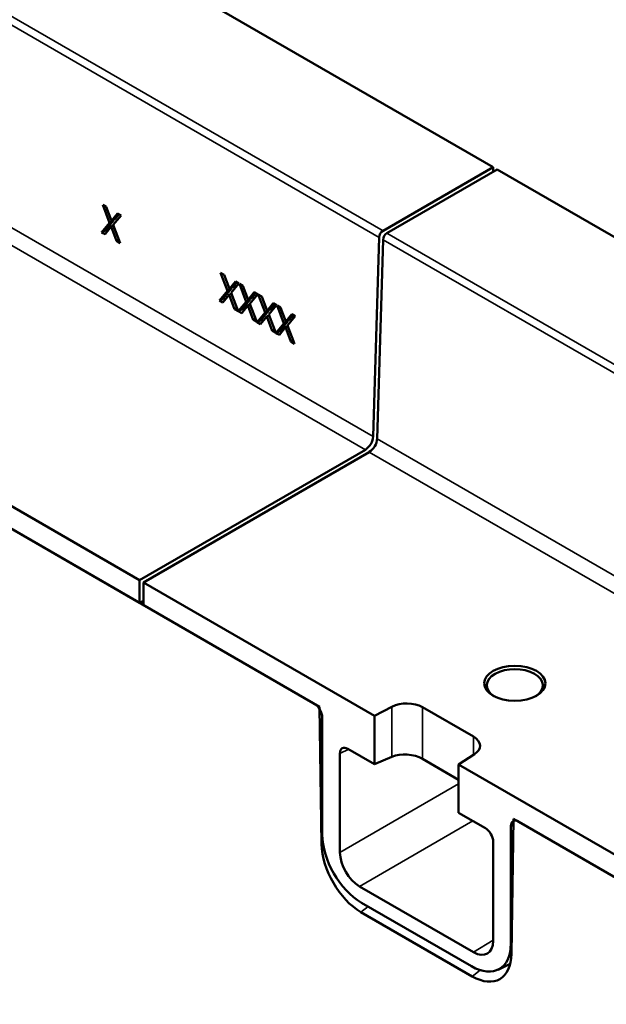
# Model space of a CAD drawing. Units: millimetres. Extents: x 0 to 17555, y -308 to 4450.
# Drawn here: x 5215 to 5267, y 1508 to 1597 of the extents above; entities that cross this region are included whole.
import ezdxf

# ---------------------------------------------------------------- set-up
doc = ezdxf.new("R2010")
doc.units = ezdxf.units.MM
doc.header["$LTSCALE"] = 5
doc.layers.add('Sichtbar (ISO)', color=7, linetype='Continuous', lineweight=50)
doc.layers.add('Sichtbar schmal (ISO)', color=7, linetype='Continuous', lineweight=35)

msp = doc.modelspace()

# ---------------------------------------------------------------- linework, layer by layer
at = {"layer": 'Sichtbar (ISO)'}
for p, q in [((5080.832, 1685.171), (5257.255, 1583.313)), ((5247.344, 1577.59), (5257.255, 1583.313)), ((5247.697, 1577.386), (5257.609, 1583.108)), ((5257.255, 1583.313), (5257.255, 1582.904)), ((5257.609, 1583.108), (5434.032, 1481.251)), ((5222.117, 1579.93), (5222.44, 1579.744)), ((5222.735, 1578.308), (5222.117, 1579.93)), ((5222.44, 1579.744), (5222.917, 1578.476)), ((5222.917, 1578.476), (5223.462, 1579.154)), ((5222.917, 1578.476), (5223.271, 1578.681)), ((5223.766, 1578.978), (5223.066, 1578.134)), ((5223.271, 1578.681), (5223.591, 1579.079)), ((5223.462, 1579.154), (5223.766, 1578.978)), ((5222.023, 1577.45), (5222.735, 1578.308)), ((5222.882, 1577.964), (5222.327, 1577.274)), ((5222.376, 1577.654), (5223.089, 1578.512)), ((5222.735, 1578.308), (5223.089, 1578.512)), ((5222.882, 1577.964), (5223.086, 1578.082)), ((5223.369, 1576.673), (5222.882, 1577.964)), ((5223.066, 1578.134), (5223.692, 1576.486)), ((5223.089, 1578.512), (5223.069, 1578.564)), ((5222.023, 1577.45), (5222.376, 1577.654)), ((5222.327, 1577.274), (5222.023, 1577.45)), ((5222.551, 1577.553), (5222.376, 1577.654)), ((5246.458, 1559.087), (5246.99, 1576.992)), ((5223.369, 1576.673), (5223.575, 1576.792)), ((5223.692, 1576.486), (5223.369, 1576.673)), ((5246.812, 1558.883), (5247.344, 1576.788)), ((5232.724, 1573.807), (5233.047, 1573.62)), ((5233.342, 1572.184), (5232.724, 1573.807)), ((5233.047, 1573.62), (5233.523, 1572.353)), ((5233.523, 1572.353), (5234.068, 1573.03)), ((5233.523, 1572.353), (5233.877, 1572.557)), ((5234.372, 1572.855), (5233.672, 1572.01)), ((5233.696, 1572.389), (5233.676, 1572.441)), ((5233.877, 1572.557), (5234.198, 1572.956)), ((5234.068, 1573.03), (5234.372, 1572.855)), ((5235.035, 1571.207), (5234.417, 1572.829)), ((5234.417, 1572.829), (5234.74, 1572.642)), ((5234.74, 1572.642), (5235.217, 1571.375)), ((5232.629, 1571.326), (5233.342, 1572.184)), ((5233.489, 1571.84), (5232.933, 1571.151)), ((5232.983, 1571.53), (5233.696, 1572.389)), ((5233.342, 1572.184), (5233.696, 1572.389)), ((5233.489, 1571.84), (5233.692, 1571.958)), ((5233.975, 1570.549), (5233.489, 1571.84)), ((5233.672, 1572.01), (5234.298, 1570.362)), ((5235.217, 1571.375), (5235.761, 1572.053)), ((5235.217, 1571.375), (5235.57, 1571.579)), ((5236.066, 1571.877), (5235.366, 1571.032)), ((5235.57, 1571.579), (5235.891, 1571.978)), ((5235.761, 1572.053), (5236.066, 1571.877)), ((5236.11, 1571.851), (5236.434, 1571.665)), ((5236.728, 1570.229), (5236.11, 1571.851)), ((5236.434, 1571.665), (5236.91, 1570.397)), ((5232.629, 1571.326), (5232.983, 1571.53)), ((5232.933, 1571.151), (5232.629, 1571.326)), ((5233.158, 1571.429), (5232.983, 1571.53)), ((5233.975, 1570.549), (5234.182, 1570.669)), ((5234.322, 1570.349), (5235.035, 1571.207)), ((5235.182, 1570.863), (5234.627, 1570.173)), ((5234.676, 1570.553), (5235.389, 1571.411)), ((5235.035, 1571.207), (5235.389, 1571.411)), ((5235.182, 1570.863), (5235.385, 1570.98)), ((5235.668, 1569.571), (5235.182, 1570.863)), ((5235.366, 1571.032), (5235.992, 1569.385)), ((5235.389, 1571.411), (5235.369, 1571.463)), ((5236.91, 1570.397), (5237.455, 1571.075)), ((5237.759, 1570.899), (5237.059, 1570.055)), ((5237.264, 1570.602), (5237.584, 1571)), ((5237.455, 1571.075), (5237.759, 1570.899)), ((5238.422, 1569.251), (5237.804, 1570.874)), ((5237.804, 1570.874), (5238.127, 1570.687)), ((5238.127, 1570.687), (5238.603, 1569.42)), ((5234.298, 1570.362), (5233.975, 1570.549)), ((5234.322, 1570.349), (5234.676, 1570.553)), ((5234.627, 1570.173), (5234.322, 1570.349)), ((5234.851, 1570.452), (5234.676, 1570.553)), ((5236.016, 1569.371), (5236.728, 1570.229)), ((5236.875, 1569.885), (5236.32, 1569.195)), ((5236.369, 1569.575), (5237.082, 1570.433)), ((5236.728, 1570.229), (5237.082, 1570.433)), ((5236.875, 1569.885), (5237.079, 1570.003)), ((5237.362, 1568.594), (5236.875, 1569.885)), ((5236.91, 1570.397), (5237.264, 1570.602)), ((5237.059, 1570.055), (5237.685, 1568.407)), ((5237.082, 1570.433), (5237.062, 1570.485)), ((5238.603, 1569.42), (5239.148, 1570.098)), ((5239.452, 1569.922), (5238.752, 1569.077)), ((5238.957, 1569.624), (5239.277, 1570.023)), ((5239.148, 1570.098), (5239.452, 1569.922)), ((5235.668, 1569.571), (5235.875, 1569.691)), ((5235.992, 1569.385), (5235.668, 1569.571)), ((5236.016, 1569.371), (5236.369, 1569.575)), ((5236.32, 1569.195), (5236.016, 1569.371)), ((5236.544, 1569.474), (5236.369, 1569.575)), ((5237.709, 1568.393), (5238.422, 1569.251)), ((5238.569, 1568.908), (5238.013, 1568.218)), ((5238.063, 1568.598), (5238.775, 1569.456)), ((5238.422, 1569.251), (5238.775, 1569.456)), ((5238.569, 1568.908), (5238.772, 1569.025)), ((5239.055, 1567.616), (5238.569, 1568.908)), ((5238.603, 1569.42), (5238.957, 1569.624)), ((5238.752, 1569.077), (5239.378, 1567.43)), ((5238.775, 1569.456), (5238.756, 1569.508)), ((5237.362, 1568.594), (5237.569, 1568.713)), ((5237.685, 1568.407), (5237.362, 1568.594)), ((5237.709, 1568.393), (5238.063, 1568.598)), ((5238.013, 1568.218), (5237.709, 1568.393)), ((5238.238, 1568.497), (5238.063, 1568.598)), ((5239.055, 1567.616), (5239.262, 1567.736)), ((5239.378, 1567.43), (5239.055, 1567.616)), ((5204.652, 1558.161), (5225.435, 1546.162)), ((5225.435, 1546.162), (5245.751, 1557.891)), ((5225.789, 1545.958), (5246.105, 1557.687)), ((5241.629, 1534.772), (5209.596, 1553.266)), ((5210.055, 1553.001), (5225.435, 1544.121)), ((5225.435, 1544.121), (5225.435, 1546.162)), ((5246.573, 1533.958), (5225.789, 1545.958)), ((5225.789, 1543.917), (5225.789, 1545.958)), ((5225.789, 1544.289), (5225.435, 1544.121)), ((5241.17, 1535.037), (5225.789, 1543.917)), ((5241.814, 1522.409), (5241.629, 1534.772)), ((5246.573, 1533.958), (5248.139, 1534.773)), ((5250.891, 1534.731), (5255.487, 1532.077)), ((5241.876, 1533.811), (5241.876, 1523.263)), ((5246.573, 1529.6), (5246.573, 1533.958)), ((5244.173, 1530.986), (5246.573, 1529.6)), ((5243.467, 1521.667), (5243.467, 1530.575)), ((5248.139, 1530.264), (5246.573, 1529.6)), ((5254.149, 1528.206), (5250.891, 1530.087)), ((5255.56, 1530.488), (5254.149, 1529.584)), ((5254.149, 1529.584), (5313.491, 1495.323)), ((5254.149, 1529.584), (5254.149, 1525.226)), ((5254.149, 1525.226), (5256.549, 1523.84)), ((5259.093, 1524.689), (5258.908, 1512.54)), ((5368.908, 1461.287), (5259.093, 1524.689)), ((5258.846, 1524.013), (5258.846, 1513.465)), ((5368.449, 1461.552), (5259.552, 1524.423)), ((5257.255, 1522.614), (5257.255, 1513.706)), ((5255.488, 1512.686), (5245.234, 1518.605)), ((5255.314, 1511.417), (5245.407, 1517.136)), ((5255.371, 1510.508), (5245.351, 1516.293)), ((5258.795, 1511.635), (5257.695, 1511.11))]:
    msp.add_line(p, q, dxfattribs=at)
for centre, major_axis, ratio, start_param, end_param in [((5247.344, 1577.182), (0.25, 0.433), 0.57735, 0.785398, 2.321288), ((5247.697, 1576.978), (-0.25, -0.433), 0.57735, 3.926991, 5.462881), ((5245.751, 1558.708), (0.5, 0.866), 0.57735, 3.926991, 5.462881), ((5246.105, 1558.504), (-0.5, -0.866), 0.57735, 0.785398, 2.321288), ((5259.2, 1536.692), (2.527, 0), 0.57735, 5.541094, 10.166869), ((5241.168, 1534.218), (-0.498, 0.869), 0.578221, 3.931423, 5.500698), ((5249.477, 1533.915), (2, 0), 0.57735, 0.785398, 2.303835), ((5254.073, 1531.261), (2, 0), 0.57735, 5.550147, 7.068583), ((5244.174, 1530.166), (-0.499, 0.87), 0.576465, 5.502197, 7.071472), ((5249.477, 1529.413), (-1.999, 0.14), 0.524987, 3.963631, 5.482067), ((5259.553, 1523.603), (-0.499, 0.87), 0.576465, 5.502197, 7.071472), ((5256.548, 1523.021), (-0.498, 0.869), 0.578221, 3.931423, 5.500698), ((5245.412, 1521.226), (-2.493, 4.338), 0.578051, 0.788299, 2.357878), ((5245.349, 1520.439), (2.462, -4.398), 0.576907, 3.95973, 5.513338), ((5245.235, 1520.647), (1.25, -2.165), 0.577526, 3.927143, 5.497635), ((5255.31, 1515.512), (-2.496, 4.343), 0.576645, 2.359084, 3.928663), ((5255.487, 1514.727), (1.25, -2.166), 0.577174, 5.497939, 7.068431), ((5255.373, 1514.652), (2.461, -4.396), 0.577524, 5.512836, 7.066444)]:
    msp.add_ellipse(centre, major_axis=major_axis, ratio=ratio, start_param=start_param, end_param=end_param, dxfattribs=at)
msp.add_ellipse((5259.2, 1536.874), major_axis=(2.75, 0), ratio=0.57735, dxfattribs=at)
at = {"layer": 'Sichtbar schmal (ISO)'}
for p, q in [((5070.567, 1678.85), (5246.99, 1576.992)), ((5247.344, 1577.59), (5070.92, 1679.448)), ((5246.458, 1559.087), (5070.035, 1660.945)), ((5069.328, 1659.749), (5245.751, 1557.891)), ((5424.12, 1475.528), (5247.697, 1577.386)), ((5247.344, 1576.788), (5423.767, 1474.93)), ((5423.235, 1457.025), (5246.812, 1558.883)), ((5246.105, 1557.687), (5422.528, 1455.829)), ((5248.139, 1534.773), (5248.139, 1530.264)), ((5250.891, 1534.731), (5250.891, 1530.087)), ((5255.487, 1532.077), (5255.487, 1530.442)), ((5243.467, 1530.575), (5244.257, 1530.937)), ((5254.149, 1527.834), (5243.467, 1521.667)), ((5245.234, 1518.605), (5255.425, 1524.489)), ((5258.846, 1524.013), (5259.084, 1524.122)), ((5241.932, 1522.502), (5241.814, 1522.409)), ((5245.351, 1516.293), (5245.994, 1516.798)), ((5257.255, 1513.778), (5255.488, 1512.686)), ((5258.922, 1513.501), (5258.846, 1513.465)), ((5256.092, 1511.068), (5255.371, 1510.508))]:
    msp.add_line(p, q, dxfattribs=at)

doc.saveas('drawing.dxf')
